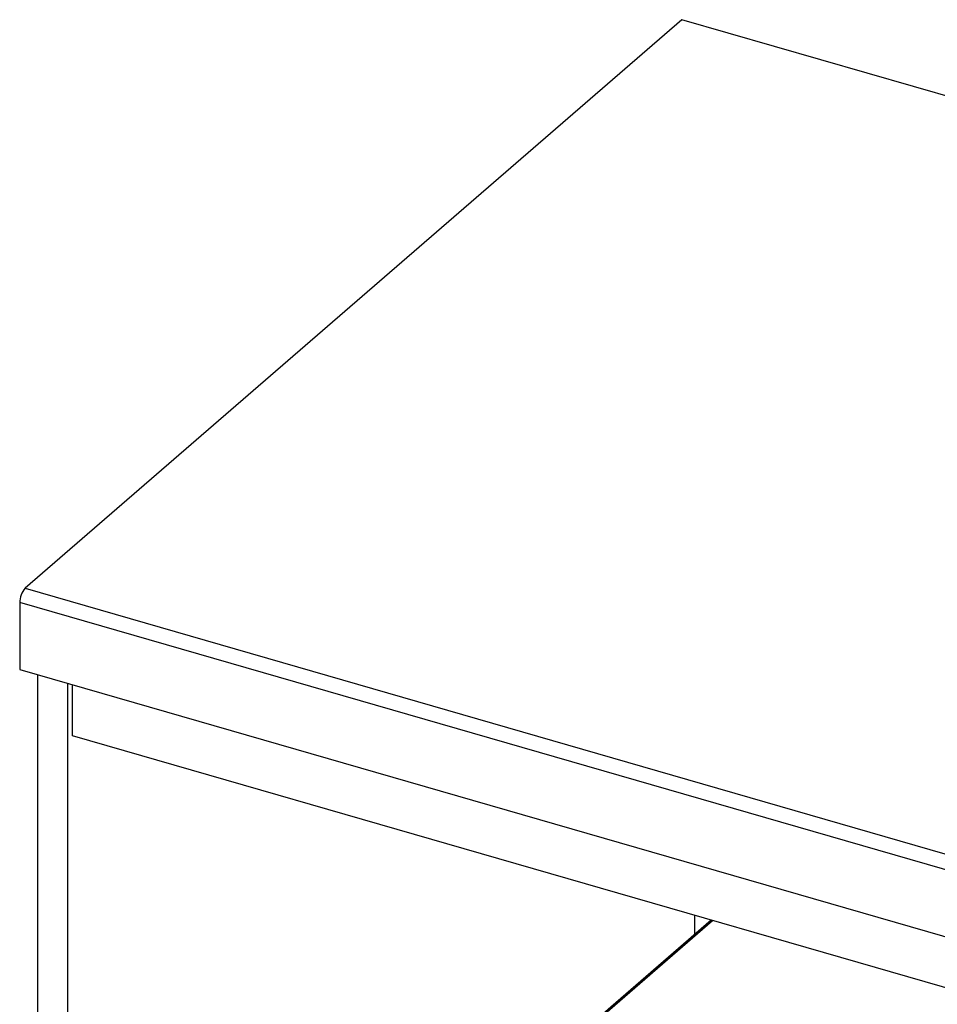
# Paper-space layout 'Layout1' of a CAD drawing. Extents: x -40 to 594, y 0 to 417.
# Drawn here: x 536 to 545, y 86 to 95 of the extents above; entities that cross this region are included whole.
import ezdxf

# ---------------------------------------------------------------- set-up
doc = ezdxf.new("R2010")
doc.units = 0
doc.layers.get('0').update_dxf_attribs({"linetype": 'CONTINUOUS'})

psp = doc.layouts.get("Layout1")

# ---------------------------------------------------------------- linework, layer by layer
at = {"color": 7, "linetype": 'CONTINUOUS'}
for p, q in [((542.3675, 95.3489), (536.4175, 90.1961)), ((549.5072, 93.2878), (542.3675, 95.3489)), ((536.4175, 90.1961), (560.6662, 83.1961)), ((560.6162, 83.0661), (536.3675, 90.0661)), ((536.3675, 90.0661), (536.3675, 89.4599)), ((536.3675, 89.4599), (560.6162, 82.4599)), ((536.5275, 89.4137), (536.5275, 77.197)), ((536.8046, 77.3941), (536.8046, 89.3337)), ((536.8446, 88.8603), (536.8446, 89.3222)), ((560.4991, 82.0319), (536.8446, 88.8603)), ((542.6322, 87.1896), (539.252, 84.2622)), ((542.4846, 87.0618), (542.4846, 87.2322))]:
    psp.add_line(p, q, dxfattribs=at)
at = {"color": 8, "linetype": 'CONTINUOUS'}
psp.add_line((539.2716, 84.2655), (542.6441, 87.1862), dxfattribs=at)
at = {"color": 7, "linetype": 'CONTINUOUS'}
psp.add_arc((536.5551, 90.0685), 0.1876, 137.17113, 180.72542, dxfattribs=at)

doc.saveas('drawing.dxf')
